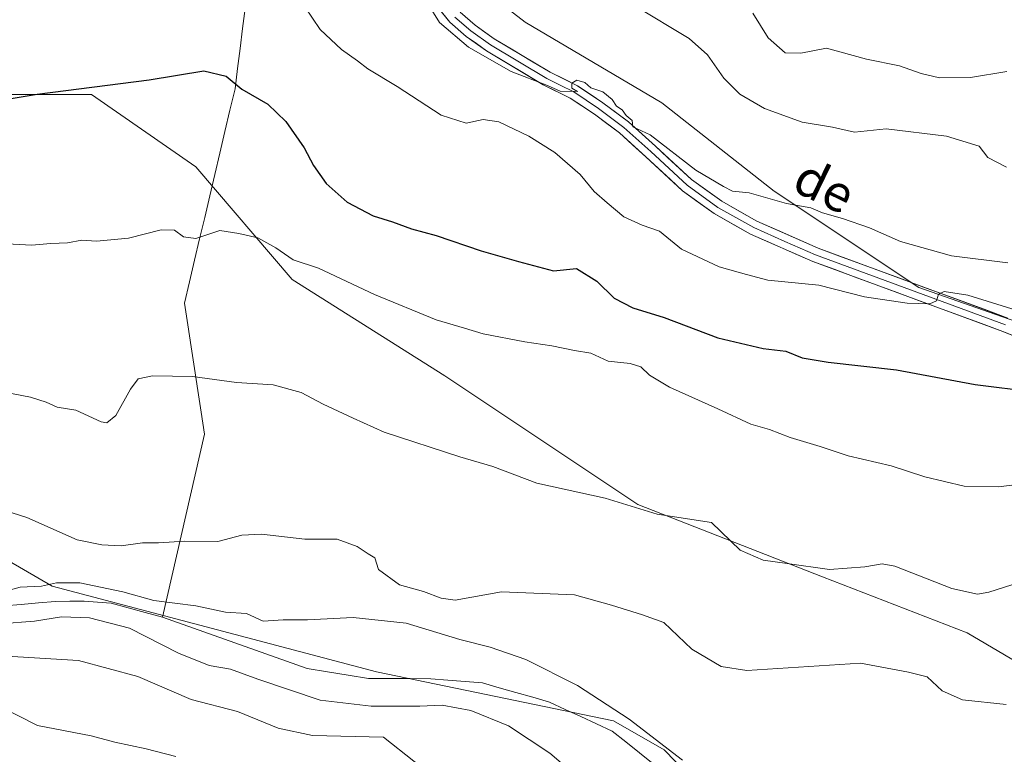
# Model space of a CAD drawing. Units: metres. Extents: x 624753 to 628215, y 4715674 to 4718049.
# Drawn here: x 627203 to 627419, y 4716799 to 4716960 of the extents above; entities that cross this region are included whole.
import ezdxf
from ezdxf.enums import TextEntityAlignment as Align

# ---------------------------------------------------------------- set-up
doc = ezdxf.new("R2010")
doc.units = ezdxf.units.M
doc.header["$MEASUREMENT"] = 0
for name, color, linetype, lineweight in [('Arbolado forestal CxS', 92, 'Continuous', 0), ('Corriente natural lineal', 142, 'Continuous', 13), ('Curva de nivel maestra', 36, 'Continuous', 30), ('Curva de nivel normal', 36, 'Continuous', 0), ('Layer 0', 7, 'Continuous', 0), ('Texto cartográfico', 19, 'Continuous', 0)]:
    doc.layers.add(name, color=color, linetype=linetype, lineweight=lineweight)
doc.styles.add('Arial', font='txt', dxfattribs={"height": 0.2})

# ---------------------------------------------------------------- blocks, each defined once
blk = doc.blocks.new('*U168')
at = {"layer": 'Curva de nivel normal', "color": 36, "linetype": 'Continuous', "lineweight": 0}
for points in [[(627296.27, 4716792.66, 535), (627282.93, 4716803.22, 535), (627267.42, 4716803.56, 535), (627259.91, 4716805.16, 535), (627251, 4716808.82, 535), (627240.83, 4716811.43, 535), (627229.16, 4716816.48, 535), (627216.18, 4716819.96, 535), (627200.48, 4716820.94, 535)], [(627198.42, 4716853.33, 535), (627204.92, 4716851.28, 535), (627215.91, 4716846.43, 535), (627221.29, 4716845.33, 535), (627225.56, 4716845.1, 535), (627230.2, 4716845.74, 535), (627233.73, 4716845.76, 535), (627239.47, 4716846.07, 535), (627246.69, 4716846.01, 535), (627251.92, 4716847.45, 535), (627256.28, 4716847.65, 535), (627265.77, 4716846.56, 535), (627272.8, 4716846.52, 535), (627277.17, 4716844.97, 535), (627279.6, 4716843.32, 535), (627281.07, 4716842.45, 535), (627281.88, 4716839.93, 535), (627286.49, 4716836.54, 535), (627291.69, 4716835.07, 535), (627295.6, 4716833.64, 535), (627298.64, 4716833.16, 535), (627308.8, 4716835.02, 535), (627324.79, 4716834.35, 535), (627332.84, 4716832.1, 535), (627339.68, 4716829.98, 535), (627344.34, 4716828.29, 535), (627350.44, 4716822.44, 535), (627356.84, 4716818.68, 535), (627362.51, 4716817.76, 535), (627387.37, 4716819.38, 535), (627397.87, 4716817.42, 535), (627401.95, 4716816.39, 535), (627405.26, 4716813.33, 535), (627409.7, 4716811.36, 535), (627419.24, 4716810.31, 535)]]:
    blk.add_polyline3d(points, dxfattribs=at)
blk = doc.blocks.new('*U171')
at = {"layer": 'Curva de nivel normal', "color": 36, "linetype": 'Continuous', "lineweight": 0}
blk.add_polyline3d([(627197.79, 4716911.33, 545), (627205.95, 4716910.95, 545), (627210.18, 4716911.25, 545), (627213.76, 4716911.43, 545), (627216.92, 4716912.04, 545), (627220.14, 4716911.8, 545), (627227.17, 4716912.47, 545), (627234.27, 4716914.24, 545), (627237.19, 4716914.2, 545), (627239.21, 4716912.71, 545), (627241.9, 4716912.41, 545), (627247.13, 4716914.15, 545), (627251.28, 4716913.46, 545), (627255.43, 4716912.53, 545), (627259.43, 4716910.34, 545), (627263.19, 4716907.68, 545), (627268.72, 4716905.86, 545), (627281.02, 4716900.14, 545), (627294.52, 4716894.6, 545), (627300.66, 4716892.77, 545), (627304.8, 4716891.52, 545), (627313.89, 4716889.72, 545), (627319.84, 4716888.87, 545), (627324.75, 4716887.87, 545), (627328.36, 4716887.26, 545), (627332.17, 4716885.55, 545), (627336.99, 4716885.04, 545), (627339.26, 4716884.3, 545), (627341.18, 4716882.44, 545), (627345.58, 4716879.85, 545), (627356.16, 4716875.1, 545), (627363.34, 4716871.72, 545), (627367.47, 4716870.52, 545), (627372.01, 4716868.8, 545), (627378.55, 4716866.84, 545), (627384.66, 4716864.8, 545), (627394.11, 4716862.63, 545), (627401.42, 4716860.19, 545), (627410.06, 4716858.12, 545), (627417.57, 4716857.97, 545), (627422.22, 4716858.62, 545)], dxfattribs=at)
blk = doc.blocks.new('*U188')
at = {"layer": 'Curva de nivel normal', "color": 36, "linetype": 'Continuous', "lineweight": 0}
blk.add_polyline3d([(627363.84, 4716961.7, 570), (627367.13, 4716956.32, 570), (627370.88, 4716953, 570), (627374.3, 4716952.94, 570), (627379.92, 4716954.09, 570), (627388.65, 4716951.66, 570), (627395.88, 4716950.21, 570), (627400.65, 4716948.5, 570), (627404.7, 4716947.54, 570), (627411.42, 4716947.61, 570), (627419.39, 4716948.92, 570)], dxfattribs=at)
blk = doc.blocks.new('*U195')
at = {"layer": 'Curva de nivel normal', "color": 36, "linetype": 'Continuous', "lineweight": 0}
blk.add_polyline3d([(627292.63, 4716963.93, 560), (627295.24, 4716959.67, 560), (627301.59, 4716954.28, 560), (627310.89, 4716948.92, 560), (627318.86, 4716945.9, 560), (627321.64, 4716944.61, 560), (627325.41, 4716944.54, 560), (627324.2, 4716945.28, 560), (627324.19, 4716946.4, 560), (627325.31, 4716947.05, 560), (627327.06, 4716946.56, 560), (627328.31, 4716945.4, 560), (627330.94, 4716944.52, 560), (627333.04, 4716942.8, 560), (627333.98, 4716941.35, 560), (627335.2, 4716940.57, 560), (627336.09, 4716939.34, 560), (627337.36, 4716938.24, 560), (627337.55, 4716936.8, 560), (627341.36, 4716935.07, 560), (627351.32, 4716927.36, 560), (627357.39, 4716923.77, 560), (627359.36, 4716922.74, 560), (627363.02, 4716922.4, 560), (627371.17, 4716920.02, 560), (627376.5, 4716919.1, 560), (627379.05, 4716917.98, 560), (627383.4, 4716916.78, 560), (627389.32, 4716914.69, 560), (627396.13, 4716911.75, 560), (627407.28, 4716908.56, 560), (627419.63, 4716907.06, 560)], dxfattribs=at)
blk = doc.blocks.new('*U210')
at = {"layer": 'Curva de nivel normal', "color": 36, "linetype": 'Continuous', "lineweight": 0}
blk.add_polyline3d([(627265.77, 4716963.13, 555), (627269.12, 4716958.15, 555), (627273.74, 4716953.77, 555), (627277.24, 4716951.27, 555), (627279.5, 4716949.52, 555), (627285.97, 4716945.66, 555), (627295.56, 4716939.38, 555), (627301.07, 4716937.66, 555), (627304.8, 4716938.45, 555), (627308.19, 4716937.92, 555), (627314.76, 4716934.8, 555), (627320.49, 4716931.2, 555), (627326.01, 4716926.39, 555), (627329.04, 4716922.64, 555), (627331.93, 4716920.19, 555), (627335.54, 4716917.14, 555), (627339.6, 4716915.32, 555), (627343.39, 4716914.01, 555), (627348.16, 4716910.02, 555), (627356.45, 4716906.17, 555), (627362.45, 4716904.49, 555), (627367.12, 4716903.27, 555), (627378.25, 4716902.13, 555), (627388.23, 4716899.63, 555), (627397.58, 4716898.22, 555), (627402.54, 4716898.08, 555), (627404.02, 4716898.75, 555), (627404.45, 4716900.22, 555), (627405.67, 4716900.75, 555), (627410.86, 4716899.94, 555), (627421.46, 4716896.69, 555)], dxfattribs=at)
blk = doc.blocks.new('*U211')
at = {"layer": 'Curva de nivel normal', "color": 36, "linetype": 'Continuous', "lineweight": 0}
for points in [[(627322.33, 4716797.13, 530), (627319.37, 4716799.68, 530), (627310.3, 4716805.66, 530), (627302.07, 4716809.03, 530), (627295.81, 4716810.19, 530), (627290.89, 4716809.94, 530), (627280.27, 4716809.99, 530), (627269.09, 4716811.32, 530), (627255.46, 4716815.88, 530), (627249.47, 4716818.06, 530), (627244.81, 4716818.89, 530), (627238.06, 4716821.61, 530), (627227.33, 4716827.08, 530), (627218.61, 4716829.31, 530), (627212.49, 4716829.53, 530), (627206.57, 4716828.6, 530), (627198.96, 4716828, 530)], [(627199.52, 4716834.93, 530), (627203.4, 4716836.01, 530), (627208.12, 4716836.22, 530), (627211.38, 4716836.95, 530), (627216.47, 4716837.01, 530), (627225.88, 4716834.99, 530), (627232.71, 4716833.14, 530), (627241.91, 4716831.94, 530), (627248.41, 4716830.53, 530), (627252.94, 4716830.29, 530), (627256.66, 4716828.58, 530), (627261.01, 4716828.91, 530), (627266.34, 4716828.88, 530), (627276.35, 4716829.41, 530), (627287.92, 4716828.18, 530), (627299.64, 4716824.55, 530), (627306.3, 4716822.9, 530), (627314.13, 4716820.18, 530), (627325.44, 4716814.5, 530), (627336.74, 4716807.14, 530), (627348.38, 4716798.12, 530)]]:
    blk.add_polyline3d(points, dxfattribs=at)
blk = doc.blocks.new('*U215')
at = {"layer": 'Curva de nivel normal', "color": 36, "linetype": 'Continuous', "lineweight": 0}
blk.add_polyline3d([(627337.97, 4716963.29, 565), (627349.9, 4716956.2, 565), (627353.85, 4716952.56, 565), (627357.45, 4716947.48, 565), (627360.93, 4716943.97, 565), (627366.33, 4716940.83, 565), (627374.6, 4716937.83, 565), (627381.25, 4716936.76, 565), (627386.06, 4716935.67, 565), (627392.98, 4716936.37, 565), (627406.19, 4716934.76, 565), (627413.36, 4716932.59, 565), (627415.26, 4716930.08, 565), (627419.36, 4716927.99, 565)], dxfattribs=at)
blk = doc.blocks.new('*U219')
at = {"layer": 'Curva de nivel normal', "color": 36, "linetype": 'Continuous', "lineweight": 0}
for points in [[(627237.54, 4716798.92, 540), (627231.01, 4716800.65, 540), (627224.19, 4716802.1, 540), (627218.94, 4716803.49, 540), (627207.23, 4716805.75, 540), (627198.98, 4716809.89, 540)], [(627199.99, 4716878.73, 540), (627205.71, 4716877.66, 540), (627209.09, 4716876.56, 540), (627211.5, 4716875.48, 540), (627215.61, 4716874.82, 540), (627221.18, 4716872.24, 540), (627222.44, 4716872.03, 540), (627224.39, 4716873.64, 540), (627227.6, 4716879.38, 540), (627229.29, 4716881.66, 540), (627232.43, 4716882.34, 540), (627241.13, 4716882.16, 540), (627250.8, 4716880.86, 540), (627258.84, 4716880.32, 540), (627264.92, 4716878.65, 540), (627269.76, 4716876.13, 540), (627276.32, 4716873.03, 540), (627283.11, 4716869.96, 540), (627299.65, 4716864.59, 540), (627306.92, 4716862.44, 540), (627316.56, 4716858.81, 540), (627331.45, 4716855.49, 540), (627342.86, 4716852.04, 540), (627354.79, 4716850.18, 540), (627361.02, 4716844.12, 540), (627366.04, 4716841.97, 540), (627371.35, 4716841.22, 540), (627380.6, 4716839.89, 540), (627388.3, 4716840.5, 540), (627392.12, 4716841.13, 540), (627394.9, 4716840.63, 540), (627407.33, 4716835.73, 540), (627412.95, 4716834.49, 540), (627415.43, 4716834.9, 540), (627423.96, 4716837.65, 540)]]:
    blk.add_polyline3d(points, dxfattribs=at)
blk = doc.blocks.new('*U226')
at = {"layer": 'Curva de nivel maestra', "color": 36, "linetype": 'Continuous', "lineweight": 30}
blk.add_polyline3d([(627184.22, 4716940.16, 550), (627207.12, 4716943.97, 550), (627231.69, 4716947.15, 550), (627243.62, 4716949.1, 550), (627248.5, 4716947.95, 550), (627251.96, 4716945.07, 550), (627257.64, 4716941.77, 550), (627261.6, 4716937.96, 550), (627265.57, 4716932.22, 550), (627267.65, 4716928.34, 550), (627270.41, 4716924.44, 550), (627275.04, 4716920.32, 550), (627280.69, 4716917.34, 550), (627284.94, 4716916.01, 550), (627289.08, 4716914.47, 550), (627294.46, 4716913.03, 550), (627304.32, 4716909.66, 550), (627312.52, 4716907.34, 550), (627320.18, 4716905.28, 550), (627325.2, 4716905.79, 550), (627329.64, 4716903.07, 550), (627333.48, 4716899.3, 550), (627337.52, 4716897.2, 550), (627344.37, 4716895.09, 550), (627356.12, 4716890.64, 550), (627366.04, 4716888.31, 550), (627371.05, 4716887.7, 550), (627374.64, 4716886.28, 550), (627380.3, 4716885.29, 550), (627395.26, 4716883.65, 550), (627412.44, 4716880.38, 550), (627425.42, 4716878.83, 550)], dxfattribs=at)

msp = doc.modelspace()

# ---------------------------------------------------------------- linework, layer by layer
at = {"layer": 'Arbolado forestal CxS', "color": 92, "linetype": 'Continuous', "lineweight": 0}
for points in [[(627435.31, 4716889.34, 553.51), (627400.14, 4716901.66, 554.9), (627368.49, 4716922.77, 560.08), (627343.87, 4716942.12, 561.67), (627313.98, 4716959.72, 561.07), (627298.16, 4716972.03, 561.76)], [(627298.16, 4716972.03, 561.76), (627313.98, 4716959.72, 561.07), (627343.87, 4716942.12, 561.67), (627368.49, 4716922.77, 560.08), (627400.14, 4716901.66, 554.9), (627435.31, 4716889.34, 553.51)], [(627783.46, 4716833.04, 548.75), (627758.85, 4716824.25, 543.86), (627737.75, 4716831.28, 544.51), (627706.1, 4716838.32, 543.59), (627672.69, 4716838.32, 544.54), (627639.28, 4716834.8, 547.72), (627619.94, 4716836.56, 551.06), (627588.29, 4716847.12, 553.76), (627556.64, 4716854.16, 554.53), (627510.92, 4716862.95, 556.55), (627477.51, 4716871.75, 551.25), (627435.31, 4716889.34, 553.51), (627400.14, 4716901.66, 554.9), (627368.49, 4716922.77, 560.08), (627343.87, 4716942.12, 561.67), (627313.98, 4716959.72, 561.07), (627298.16, 4716972.03, 561.76)], [(627783.46, 4716833.04, 548.75), (627758.85, 4716824.25, 543.86), (627737.75, 4716831.28, 544.51), (627706.1, 4716838.32, 543.59), (627672.69, 4716838.32, 544.54), (627639.28, 4716834.8, 547.72), (627619.94, 4716836.56, 551.06), (627588.29, 4716847.12, 553.76), (627556.64, 4716854.16, 554.53), (627510.92, 4716862.95, 556.55), (627477.51, 4716871.75, 551.25), (627435.31, 4716889.34, 553.51), (627400.14, 4716901.66, 554.9), (627368.49, 4716922.77, 560.08), (627343.87, 4716942.12, 561.67), (627313.98, 4716959.72, 561.07), (627298.16, 4716972.03, 561.76)], [(627095.94, 4716965, 556.42), (627129.35, 4716949.16, 552.94), (627159.24, 4716947.4, 551.76), (627197.93, 4716943.88, 549.71), (627219.03, 4716943.88, 549.14), (627241.89, 4716928.05, 546.8), (627262.99, 4716903.42, 544.31), (627296.4, 4716882.31, 542.86), (627338.6, 4716854.16, 539.9), (627379.04, 4716838.32, 539.36), (627410.69, 4716826.01, 537.94), (627440.58, 4716808.41, 534.59), (627459.92, 4716792.58, 532.96), (627502.12, 4716774.99, 530.96), (627533.77, 4716776.75, 527.33), (627572.46, 4716769.71, 524.31), (627607.63, 4716755.63, 527.56), (627637.52, 4716752.12, 526.55), (627669.17, 4716755.63, 525.1), (627702.58, 4716750.36, 528.66), (627758.85, 4716731, 525.11)], [(627095.94, 4716965, 556.42), (627129.35, 4716949.16, 552.94), (627159.24, 4716947.4, 551.76), (627197.93, 4716943.88, 549.71), (627219.03, 4716943.88, 549.14), (627241.89, 4716928.05, 546.8), (627262.99, 4716903.42, 544.31), (627296.4, 4716882.31, 542.86), (627338.6, 4716854.16, 539.9), (627379.04, 4716838.32, 539.36), (627410.69, 4716826.01, 537.94), (627440.58, 4716808.41, 534.59), (627459.92, 4716792.58, 532.96), (627502.12, 4716774.99, 530.96), (627533.77, 4716776.75, 527.33), (627572.46, 4716769.71, 524.31), (627607.63, 4716755.63, 527.56), (627637.52, 4716752.12, 526.55), (627669.17, 4716755.63, 525.1), (627702.58, 4716750.36, 528.66), (627758.85, 4716731, 525.11)], [(627197.93, 4716943.88, 549.71), (627219.03, 4716943.88, 549.14), (627241.89, 4716928.05, 546.8), (627262.99, 4716903.42, 544.31), (627296.4, 4716882.31, 542.86), (627338.6, 4716854.16, 539.9), (627379.04, 4716838.32, 539.36), (627410.69, 4716826.01, 537.94), (627440.58, 4716808.41, 534.59)], [(627440.58, 4716808.41, 534.59), (627410.69, 4716826.01, 537.94), (627379.04, 4716838.32, 539.36), (627338.6, 4716854.16, 539.9), (627296.4, 4716882.31, 542.86), (627262.99, 4716903.42, 544.31), (627241.89, 4716928.05, 546.8), (627219.03, 4716943.88, 549.14), (627197.93, 4716943.88, 549.71)], [(627189.31, 4716848.53, 531.4), (627210.41, 4716836.22, 529.4), (627281.45, 4716817.47, 528), (627333.3, 4716806.76, 528.07), (627344.42, 4716800.41, 529.06), (627379.35, 4716764.4, 525.61), (627395.23, 4716753.28, 525.58), (627406.88, 4716753.81, 525.19), (627415.35, 4716758.58, 525.24), (627431.22, 4716749.04, 525.04)], [(627431.22, 4716749.04, 525.04), (627415.35, 4716758.58, 525.24), (627406.88, 4716753.81, 525.19), (627395.23, 4716753.28, 525.58), (627379.35, 4716764.4, 525.61), (627344.42, 4716800.41, 529.06), (627333.3, 4716806.76, 528.07), (627281.45, 4716817.47, 528), (627210.41, 4716836.22, 529.4), (627189.31, 4716848.53, 531.4)], [(627431.22, 4716749.04, 525.04), (627415.35, 4716758.58, 525.24), (627406.88, 4716753.81, 525.19), (627395.23, 4716753.28, 525.58), (627379.35, 4716764.4, 525.61), (627344.42, 4716800.41, 529.06), (627333.3, 4716806.76, 528.07), (627281.45, 4716817.47, 528), (627210.41, 4716836.22, 529.4), (627189.31, 4716848.53, 531.4)], [(627431.22, 4716749.04, 525.04), (627415.35, 4716758.58, 525.24), (627406.88, 4716753.81, 525.19), (627395.23, 4716753.28, 525.58), (627379.35, 4716764.4, 525.61), (627344.42, 4716800.41, 529.06), (627333.3, 4716806.76, 528.07), (627281.45, 4716817.47, 528), (627210.41, 4716836.22, 529.4), (627189.31, 4716848.53, 531.4)]]:
    msp.add_polyline3d(points, dxfattribs=at)
at = {"layer": 'Corriente natural lineal', "color": 142, "linetype": 'Continuous', "lineweight": 13}
for points in [[(627252.67, 4716962.73, 552.89), (627252.12, 4716958.34, 552.16), (627251.57, 4716953.95, 551.55), (627251.01, 4716949.57, 550.67), (627250.46, 4716945.18, 549.71), (627249.35, 4716940.48, 548.73), (627248.25, 4716935.79, 547.91), (627247.14, 4716931.09, 547.33), (627246.04, 4716926.39, 546.88), (627244.93, 4716921.7, 546.16), (627243.82, 4716917, 545.46), (627242.72, 4716912.3, 544.93), (627241.61, 4716907.6, 544.12), (627240.51, 4716902.91, 543.06), (627239.4, 4716898.21, 542.22), (627240.13, 4716893.44, 541.58), (627240.86, 4716888.66, 540.95), (627241.6, 4716883.89, 540.15), (627242.33, 4716879.11, 539.49), (627243.06, 4716874.34, 538.86), (627243.79, 4716869.56, 538.32), (627242.76, 4716865.11, 537.83), (627241.74, 4716860.65, 537.36), (627240.71, 4716856.2, 536.77), (627239.69, 4716851.75, 536.17), (627238.66, 4716847.29, 535.26), (627237.64, 4716842.84, 533.34), (627236.61, 4716838.39, 532.22), (627235.59, 4716833.93, 530.37), (627234.56, 4716829.48, 528.98)], [(627191.26, 4716831.51, 529.74), (627196.18, 4716831.59, 529.44), (627199.93, 4716831.92, 529.49), (627203.67, 4716832.24, 529.41), (627207.42, 4716832.57, 529.26), (627211.16, 4716832.89, 529.09), (627214.3, 4716832.94, 528.91), (627217.43, 4716832.99, 528.8), (627220.38, 4716832.77, 528.94), (627223.32, 4716832.54, 529.15), (627227.07, 4716831.52, 529.51), (627230.81, 4716830.5, 529.36), (627234.56, 4716829.48, 528.98)], [(627234.56, 4716829.48, 528.98), (627239.09, 4716827.87, 528.58), (627243.62, 4716826.26, 528.64), (627248.15, 4716824.65, 528.62), (627252.69, 4716823.03, 528.53), (627257.22, 4716821.42, 528.64), (627261.75, 4716819.81, 528.47), (627266.28, 4716818.2, 528.51), (627270.74, 4716817.48, 528.57), (627275.2, 4716816.77, 528.41), (627279.66, 4716816.05, 528.25), (627284.21, 4716816.02, 528.19), (627288.77, 4716816, 528.02), (627293.32, 4716815.97, 527.79), (627297.08, 4716815.67, 527.59), (627300.85, 4716815.36, 527.42), (627304.61, 4716815.06, 527.42), (627308.28, 4716814.01, 527.25), (627311.95, 4716812.96, 527.17), (627315.62, 4716811.91, 527.21), (627319.29, 4716810.86, 527.16), (627322.71, 4716809.27, 527.01), (627326.14, 4716807.69, 526.8), (627329.56, 4716806.1, 527.3), (627332.98, 4716804.51, 527.34), (627335.99, 4716802.13, 527.13), (627338.99, 4716799.74, 526.89), (627342, 4716797.36, 526.79)]]:
    msp.add_polyline3d(points, dxfattribs=at)
at = {"layer": 'Layer 0', "linetype": 'Continuous', "lineweight": 0}
for points in [[(627445.99, 4716880.91), (627418.51, 4716892.03), (627376.96, 4716907.33), (627363.28, 4716913.36), (627355.32, 4716917.88), (627348.42, 4716922.83), (627340.41, 4716930.27), (627334.59, 4716935.48), (627329.14, 4716939.57), (627323.83, 4716943.11), (627317.93, 4716946.05), (627305.5, 4716953.48), (627301.08, 4716956.62), (627297.45, 4716959.78), (627287.88, 4716971.63)], [(627298.58, 4716960.87), (627302.05, 4716957.85), (627306.36, 4716954.79), (627318.68, 4716947.43), (627321.63, 4716945.96), (627324.62, 4716944.47), (627330.05, 4716940.85), (627335.59, 4716936.69), (627341.47, 4716931.43), (627349.41, 4716924.05), (627356.17, 4716919.2), (627363.99, 4716914.76), (627370.83, 4716911.75), (627377.55, 4716908.78), (627398.32, 4716901.13), (627419.08, 4716893.49)], [(627299.71, 4716961.96), (627303.02, 4716959.08), (627307.21, 4716956.1), (627319.43, 4716948.8), (627325.4, 4716945.82), (627330.95, 4716942.12), (627336.58, 4716937.9), (627342.52, 4716932.58), (627350.4, 4716925.26), (627357.01, 4716920.52), (627364.69, 4716916.16), (627378.13, 4716910.23), (627419.64, 4716894.95)]]:
    msp.add_lwpolyline(points, dxfattribs=at)
for points in [[(627423.09, 4716890.18, 553.57), (627418.51, 4716892.03, 553.63), (627413.89, 4716893.73, 554.07), (627409.28, 4716895.43, 553.98), (627404.66, 4716897.13, 554.41), (627400.04, 4716898.83, 555.06), (627395.43, 4716900.53, 555.08), (627390.81, 4716902.23, 555.63), (627386.19, 4716903.93, 556.17), (627381.58, 4716905.63, 556.1), (627376.96, 4716907.33, 556.82), (627372.4, 4716909.34, 557.38), (627367.84, 4716911.35, 557.63), (627363.28, 4716913.36, 558.15), (627359.3, 4716915.62, 558.21), (627355.32, 4716917.88, 558.61), (627351.87, 4716920.36, 558.76), (627348.42, 4716922.83, 558.88), (627345.75, 4716925.31, 559.11), (627343.08, 4716927.79, 559.35), (627340.41, 4716930.27, 559.49), (627337.5, 4716932.88, 559.69), (627334.59, 4716935.48, 559.48), (627331.87, 4716937.53, 559.53), (627329.14, 4716939.57, 559.26), (627326.49, 4716941.34, 559.25), (627323.83, 4716943.11, 559.57), (627320.88, 4716944.58, 559.49), (627317.93, 4716946.05, 559.44), (627313.79, 4716948.53, 560), (627309.64, 4716951, 559.83), (627305.5, 4716953.48, 560.16), (627303.29, 4716955.05, 559.96), (627301.08, 4716956.62, 560.02), (627297.45, 4716959.78, 560.19), (627295.06, 4716962.74, 559.9)], [(627299.71, 4716961.96, 560.42), (627303.02, 4716959.08, 560.45), (627305.12, 4716957.59, 560.28), (627307.21, 4716956.1, 560.33), (627311.28, 4716953.67, 560.15), (627315.36, 4716951.23, 560.33), (627319.43, 4716948.8, 560.04), (627322.42, 4716947.31, 559.85), (627325.4, 4716945.82, 559.94), (627328.18, 4716943.97, 559.91), (627330.95, 4716942.12, 559.69), (627333.77, 4716940.01, 559.95), (627336.58, 4716937.9, 559.83), (627339.55, 4716935.24, 559.97), (627342.52, 4716932.58, 559.86), (627345.15, 4716930.14, 559.85), (627347.77, 4716927.7, 559.64), (627350.4, 4716925.26, 559.53), (627353.71, 4716922.89, 559.19), (627357.01, 4716920.52, 559.11), (627360.85, 4716918.34, 558.52), (627364.69, 4716916.16, 558.62), (627369.17, 4716914.18, 558.17), (627373.65, 4716912.21, 557.61), (627378.13, 4716910.23, 557.46), (627382.74, 4716908.53, 556.75), (627387.35, 4716906.83, 556.35), (627391.97, 4716905.14, 556.28), (627396.58, 4716903.44, 555.38), (627401.19, 4716901.74, 555.24), (627405.8, 4716900.04, 555.31), (627410.42, 4716898.35, 554.57), (627415.03, 4716896.65, 554.44), (627419.64, 4716894.95, 554.54)]]:
    msp.add_polyline3d(points, dxfattribs=at)

# ---------------------------------------------------------------- block references
at = {"layer": 'Curva de nivel maestra', "color": 36, "linetype": 'Continuous', "lineweight": 30}
msp.add_blockref('*U226', (0, 0), dxfattribs=at)
at = {"layer": 'Curva de nivel normal', "color": 36, "linetype": 'Continuous', "lineweight": 0}
for name in ['*U188', '*U215', '*U195', '*U210', '*U171', '*U219', '*U168', '*U211']:
    msp.add_blockref(name, (0, 0), dxfattribs=at)

# ---------------------------------------------------------------- texts
at = {"layer": 'Texto cartográfico', "color": 19, "linetype": 'Continuous', "lineweight": 0, "style": 'Arial'}
msp.add_text('de', height=8, rotation=-25.886, dxfattribs=at).set_placement((627379.5, 4716923.9), align=Align.MIDDLE_CENTER)

doc.saveas('drawing.dxf')
